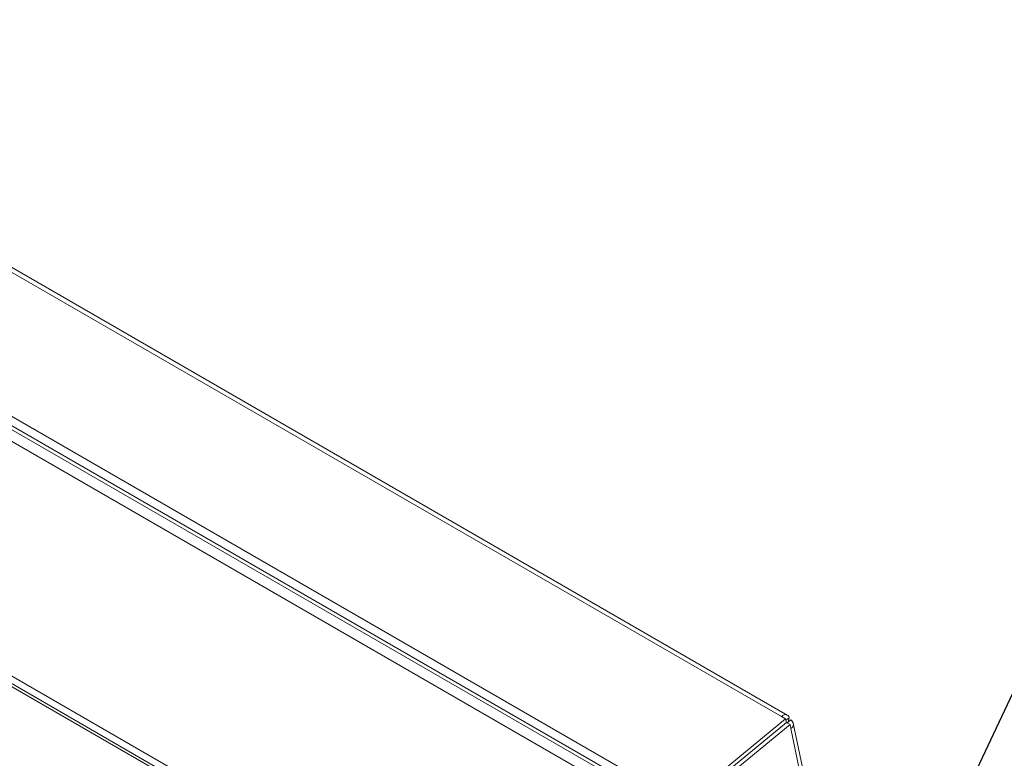
# Model space of a CAD drawing. Units: inches. Extents: x 0.1 to 10.8, y -1.2 to 8.4.
# Drawn here: x 9.5 to 10, y 3.8 to 4.3 of the extents above; entities that cross this region are included whole.
import ezdxf

# ---------------------------------------------------------------- set-up
doc = ezdxf.new("R2010")
doc.units = ezdxf.units.IN
doc.header["$MEASUREMENT"] = 0
doc.layers.add('FORMAT', color=7, linetype='Continuous')
doc.dimstyles.new('SLDDIMSTYLE1', dxfattribs={"dimtxt": 0, "dimasz": 0.04, "dimexe": 0, "dimexo": 0.0625, "dimgap": 0, "dimtad": 0, "dimtih": 1, "dimtoh": 1, "dimdec": 0, "dimrnd": 1e-09, "dimzin": 0, "dimdsep": 46, "dimtxsty": 'Standard', "dimblk1": 'DOT', "dimblk2": 'DOT', "dimsah": 1, "dimcen": 0.09, "dimadec": 0, "dimazin": 0, "dimtfac": 0.04, "dimtdec": 0, "dimtofl": 0, "dimtmove": 0, "dimatfit": 3, "dimldrblk": 'DOT', "dimfxl": 0, "dimfrac": 2, "dimtolj": 1, "dimtzin": 0, "dimarcsym": 0})

# ---------------------------------------------------------------- blocks, each defined once
blk = doc.blocks.new('_DOT')
at = {"color": 0, "linetype": 'ByBlock', "lineweight": -2}
blk.add_line((-0.5, 0), (-1, 0), dxfattribs=at)
at = {"color": 0, "linetype": 'ByBlock', "const_width": 0.5}
blk.add_lwpolyline([(-0.25, 0, 1), (0.25, 0, 1)], format="xyb", close=True, dxfattribs=at)

msp = doc.modelspace()

# ---------------------------------------------------------------- linework, layer by layer
at = {"color": 7, "linetype": 'Continuous', "lineweight": 15}
for p, q in [((9.897405756589736, 3.864323521710837), (7.54509721901105, 5.22228233548891)), ((9.900770030595403, 3.865114977638036), (7.54846149301672, 5.22307379141611)), ((7.486751703565318, 5.172299193177702), (9.836231866806138, 3.815973165150056)), ((7.485669713210238, 5.167455900562251), (9.835149876451059, 3.811129872534605)), ((7.547027864092863, 5.129774019885352), (9.809769591854964, 3.823521024825095)), ((7.545649615132357, 5.123772639944261), (9.808391342894456, 3.817519644884004)), ((9.26558988320588, 3.988562316855395), (9.808489910241208, 3.675152802356994)), ((9.807059734786979, 3.682097160080087), (9.27103865972337, 3.991535540133187)), ((9.84000306946384, 3.813796096195979), (9.899762772078509, 3.862962845631974)), ((9.899762772078509, 3.862962845631974), (9.897405756589736, 3.864323521710837)), ((9.900203820595602, 3.860821276874489), (9.899762772078509, 3.862962845631974)), ((9.899946106721218, 3.86207262056261), (9.901766842280265, 3.863570677378998)), ((9.900659955140165, 3.860591861184457), (9.902734919991632, 3.862299019444834)), ((9.901766842280265, 3.863570677378998), (9.901170066135897, 3.861011650155302)), ((9.900203820595602, 3.860821276874489), (9.840444117980935, 3.811654655180292)), ((9.902325211970648, 3.859596623701149), (9.842565509355984, 3.810430002006952)), ((9.900203820595602, 3.860821276874489), (9.902325211970648, 3.859596623701149)), ((9.90065325561651, 3.86056180382287), (9.900659955140165, 3.860591861184457)), ((9.900659955140165, 3.860591861184457), (9.900911799153263, 3.860412579784141)), ((9.90281526587853, 3.857217258988363), (9.902325211970648, 3.859596623701149)), ((10.06845303042854, 3.052972114275911), (9.90281526587853, 3.857217258988363)), ((10.06986913964863, 3.056143740872927), (9.904231375098627, 3.860388901553103))]:
    msp.add_line(p, q, dxfattribs=at)
at = {"color": 8, "linetype": 'Continuous', "lineweight": 15}
for p, q in [((9.267016916313878, 3.989340971158526), (9.808115359163251, 3.676971489072964)), ((9.900659955140165, 3.860591861184457), (9.90066785767426, 3.860553374234359))]:
    msp.add_line(p, q, dxfattribs=at)
at = {"color": 7, "linetype": 'Continuous', "lineweight": 15, "flags": 128}
msp.add_lwpolyline([(9.897405756589736, 3.864323521710837), (9.898122107823507, 3.864829419795582), (9.898840311969908, 3.865173261267977), (9.899532762013504, 3.865341919256801), (9.900172853447556, 3.865328721749491), (9.90073598678273, 3.865134158069897), (9.901200514744957, 3.864765914716789), (9.901548592679388, 3.864237961131809), (9.901766842280265, 3.863570677378998)], dxfattribs=at)
at = {"color": 7, "linetype": 'Continuous', "lineweight": 15}
msp.add_arc((9.901328865951422, 3.859735273441902), 0.002924000945885452, 300.5536234243226, 61.25799155847923, dxfattribs=at)

# ---------------------------------------------------------------- leaders
at = {"layer": 'FORMAT', "color": 7}
msp.add_leader([(9.846859153680724, 3.484702441660715), (10.14324319130506, 4.115750588968798)], dimstyle='SLDDIMSTYLE1', dxfattribs=at)

doc.saveas('drawing.dxf')
